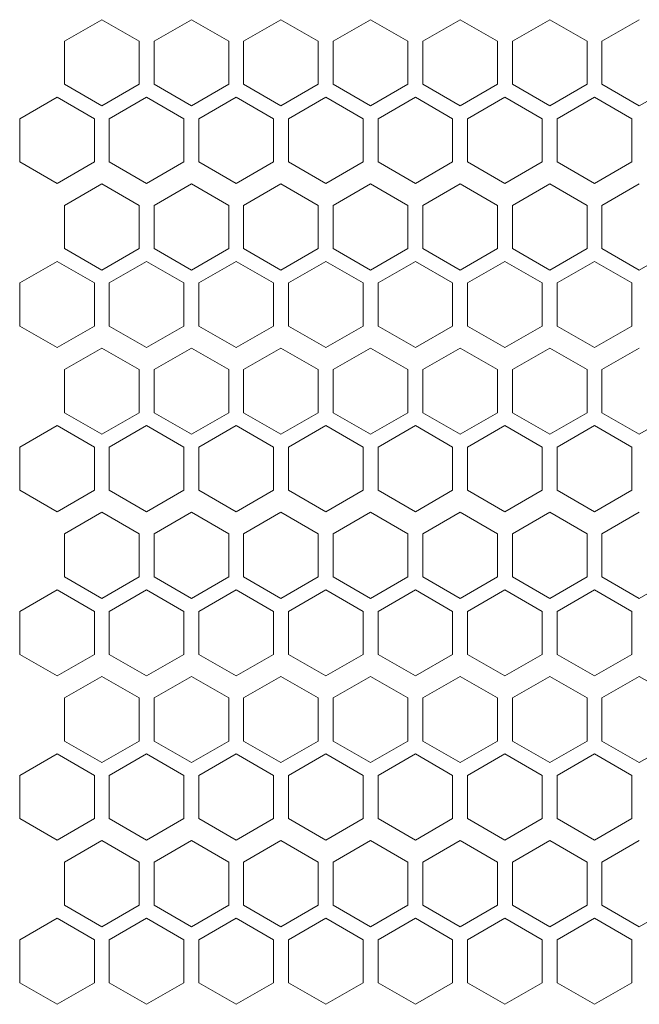
# Model space of a CAD drawing. Units: millimetres. Extents: x -484 to 2639, y -2353 to 1186.
# Drawn here: x -171 to -88, y 905 to 1037 of the extents above; entities that cross this region are included whole.
import ezdxf

# ---------------------------------------------------------------- set-up
doc = ezdxf.new("R2010")
doc.units = ezdxf.units.MM

# ---------------------------------------------------------------- blocks, each defined once
blk = doc.blocks.new('A$C73F02AED')
at = {"color": 0, "linetype": 'Continuous', "lineweight": 0, "extrusion": (0, 1, 4.44089e-16)}
for p, q in [((-734.98, 838.65), (-739.98, 835.76)), ((-729.98, 835.76), (-734.98, 838.65)), ((-722.98, 838.65), (-727.98, 835.76)), ((-717.98, 835.76), (-722.98, 838.65)), ((-710.98, 838.65), (-715.98, 835.76)), ((-705.98, 835.76), (-710.98, 838.65)), ((-698.98, 838.65), (-703.98, 835.76)), ((-693.98, 835.76), (-698.98, 838.65)), ((-686.98, 838.65), (-691.98, 835.76)), ((-681.98, 835.76), (-686.98, 838.65)), ((-674.98, 838.65), (-679.98, 835.76)), ((-669.98, 835.76), (-674.98, 838.65)), ((-662.98, 838.65), (-667.98, 835.76)), ((-739.98, 829.99), (-739.98, 835.76)), ((-729.98, 835.76), (-729.98, 829.99)), ((-727.98, 829.99), (-727.98, 835.76)), ((-717.98, 835.76), (-717.98, 829.99)), ((-715.98, 829.99), (-715.98, 835.76)), ((-705.98, 835.76), (-705.98, 829.99)), ((-703.98, 829.99), (-703.98, 835.76)), ((-693.98, 835.76), (-693.98, 829.99)), ((-691.98, 829.99), (-691.98, 835.76)), ((-681.98, 835.76), (-681.98, 829.99)), ((-679.98, 829.99), (-679.98, 835.76)), ((-669.98, 835.76), (-669.98, 829.99)), ((-667.98, 829.99), (-667.98, 835.76)), ((-739.98, 829.99), (-734.98, 827.1)), ((-734.98, 827.1), (-729.98, 829.99)), ((-727.98, 829.99), (-722.98, 827.1)), ((-722.98, 827.1), (-717.98, 829.99)), ((-715.98, 829.99), (-710.98, 827.1)), ((-710.98, 827.1), (-705.98, 829.99)), ((-703.98, 829.99), (-698.98, 827.1)), ((-698.98, 827.1), (-693.98, 829.99)), ((-691.98, 829.99), (-686.98, 827.1)), ((-686.98, 827.1), (-681.98, 829.99)), ((-679.98, 829.99), (-674.98, 827.1)), ((-674.98, 827.1), (-669.98, 829.99)), ((-667.98, 829.99), (-662.98, 827.1)), ((-662.98, 827.1), (-657.98, 829.99)), ((-740.98, 828.26), (-745.98, 825.37)), ((-735.98, 825.37), (-740.98, 828.26)), ((-728.98, 828.26), (-733.98, 825.37)), ((-723.98, 825.37), (-728.98, 828.26)), ((-716.98, 828.26), (-721.98, 825.37)), ((-711.98, 825.37), (-716.98, 828.26)), ((-704.98, 828.26), (-709.98, 825.37)), ((-699.98, 825.37), (-704.98, 828.26)), ((-692.98, 828.26), (-697.98, 825.37)), ((-687.98, 825.37), (-692.98, 828.26)), ((-680.98, 828.26), (-685.98, 825.37)), ((-675.98, 825.37), (-680.98, 828.26)), ((-668.98, 828.26), (-673.98, 825.37)), ((-663.98, 825.37), (-668.98, 828.26)), ((-745.98, 819.6), (-745.98, 825.37)), ((-735.98, 825.37), (-735.98, 819.6)), ((-733.98, 819.6), (-733.98, 825.37)), ((-723.98, 825.37), (-723.98, 819.6)), ((-721.98, 819.6), (-721.98, 825.37)), ((-711.98, 825.37), (-711.98, 819.6)), ((-709.98, 819.6), (-709.98, 825.37)), ((-699.98, 825.37), (-699.98, 819.6)), ((-697.98, 819.6), (-697.98, 825.37)), ((-687.98, 825.37), (-687.98, 819.6)), ((-685.98, 819.6), (-685.98, 825.37)), ((-675.98, 825.37), (-675.98, 819.6)), ((-673.98, 819.6), (-673.98, 825.37)), ((-663.98, 825.37), (-663.98, 819.6)), ((-745.98, 819.6), (-740.98, 816.71)), ((-740.98, 816.71), (-735.98, 819.6)), ((-733.98, 819.6), (-728.98, 816.71)), ((-728.98, 816.71), (-723.98, 819.6)), ((-721.98, 819.6), (-716.98, 816.71)), ((-716.98, 816.71), (-711.98, 819.6)), ((-709.98, 819.6), (-704.98, 816.71)), ((-704.98, 816.71), (-699.98, 819.6)), ((-697.98, 819.6), (-692.98, 816.71)), ((-692.98, 816.71), (-687.98, 819.6)), ((-685.98, 819.6), (-680.98, 816.71)), ((-680.98, 816.71), (-675.98, 819.6)), ((-673.98, 819.6), (-668.98, 816.71)), ((-668.98, 816.71), (-663.98, 819.6)), ((-734.98, 816.65), (-739.98, 813.76)), ((-729.98, 813.76), (-734.98, 816.65)), ((-722.98, 816.65), (-727.98, 813.76)), ((-717.98, 813.76), (-722.98, 816.65)), ((-710.98, 816.65), (-715.98, 813.76)), ((-705.98, 813.76), (-710.98, 816.65)), ((-698.98, 816.65), (-703.98, 813.76)), ((-693.98, 813.76), (-698.98, 816.65)), ((-686.98, 816.65), (-691.98, 813.76)), ((-681.98, 813.76), (-686.98, 816.65)), ((-674.98, 816.65), (-679.98, 813.76)), ((-669.98, 813.76), (-674.98, 816.65)), ((-662.98, 816.65), (-667.98, 813.76)), ((-739.98, 807.99), (-739.98, 813.76)), ((-729.98, 813.76), (-729.98, 807.99)), ((-727.98, 807.99), (-727.98, 813.76)), ((-717.98, 813.76), (-717.98, 807.99)), ((-715.98, 807.99), (-715.98, 813.76)), ((-705.98, 813.76), (-705.98, 807.99)), ((-703.98, 807.99), (-703.98, 813.76)), ((-693.98, 813.76), (-693.98, 807.99)), ((-691.98, 807.99), (-691.98, 813.76)), ((-681.98, 813.76), (-681.98, 807.99)), ((-679.98, 807.99), (-679.98, 813.76)), ((-669.98, 813.76), (-669.98, 807.99)), ((-667.98, 807.99), (-667.98, 813.76)), ((-739.98, 807.99), (-734.98, 805.1)), ((-734.98, 805.1), (-729.98, 807.99)), ((-727.98, 807.99), (-722.98, 805.1)), ((-722.98, 805.1), (-717.98, 807.99)), ((-715.98, 807.99), (-710.98, 805.1)), ((-710.98, 805.1), (-705.98, 807.99)), ((-703.98, 807.99), (-698.98, 805.1)), ((-698.98, 805.1), (-693.98, 807.99)), ((-691.98, 807.99), (-686.98, 805.1)), ((-686.98, 805.1), (-681.98, 807.99)), ((-679.98, 807.99), (-674.98, 805.1)), ((-674.98, 805.1), (-669.98, 807.99)), ((-667.98, 807.99), (-662.98, 805.1)), ((-662.98, 805.1), (-657.98, 807.99)), ((-740.98, 806.26), (-745.98, 803.37)), ((-735.98, 803.37), (-740.98, 806.26)), ((-728.98, 806.26), (-733.98, 803.37)), ((-723.98, 803.37), (-728.98, 806.26)), ((-716.98, 806.26), (-721.98, 803.37)), ((-711.98, 803.37), (-716.98, 806.26)), ((-704.98, 806.26), (-709.98, 803.37)), ((-699.98, 803.37), (-704.98, 806.26)), ((-692.98, 806.26), (-697.98, 803.37)), ((-687.98, 803.37), (-692.98, 806.26)), ((-680.98, 806.26), (-685.98, 803.37)), ((-675.98, 803.37), (-680.98, 806.26)), ((-668.98, 806.26), (-673.98, 803.37)), ((-663.98, 803.37), (-668.98, 806.26)), ((-745.98, 797.6), (-745.98, 803.37)), ((-735.98, 803.37), (-735.98, 797.6)), ((-733.98, 797.6), (-733.98, 803.37)), ((-723.98, 803.37), (-723.98, 797.6)), ((-721.98, 797.6), (-721.98, 803.37)), ((-711.98, 803.37), (-711.98, 797.6)), ((-709.98, 797.6), (-709.98, 803.37)), ((-699.98, 803.37), (-699.98, 797.6)), ((-697.98, 797.6), (-697.98, 803.37)), ((-687.98, 803.37), (-687.98, 797.6)), ((-685.98, 797.6), (-685.98, 803.37)), ((-675.98, 803.37), (-675.98, 797.6)), ((-673.98, 797.6), (-673.98, 803.37)), ((-663.98, 803.37), (-663.98, 797.6)), ((-745.98, 797.6), (-740.98, 794.71)), ((-740.98, 794.71), (-735.98, 797.6)), ((-733.98, 797.6), (-728.98, 794.71)), ((-728.98, 794.71), (-723.98, 797.6)), ((-721.98, 797.6), (-716.98, 794.71)), ((-716.98, 794.71), (-711.98, 797.6)), ((-709.98, 797.6), (-704.98, 794.71)), ((-704.98, 794.71), (-699.98, 797.6)), ((-697.98, 797.6), (-692.98, 794.71)), ((-692.98, 794.71), (-687.98, 797.6)), ((-685.98, 797.6), (-680.98, 794.71)), ((-680.98, 794.71), (-675.98, 797.6)), ((-673.98, 797.6), (-668.98, 794.71)), ((-668.98, 794.71), (-663.98, 797.6)), ((-734.98, 794.65), (-739.98, 791.76)), ((-729.98, 791.76), (-734.98, 794.65)), ((-722.98, 794.65), (-727.98, 791.76)), ((-717.98, 791.76), (-722.98, 794.65)), ((-710.98, 794.65), (-715.98, 791.76)), ((-705.98, 791.76), (-710.98, 794.65)), ((-698.98, 794.65), (-703.98, 791.76)), ((-693.98, 791.76), (-698.98, 794.65)), ((-686.98, 794.65), (-691.98, 791.76)), ((-681.98, 791.76), (-686.98, 794.65)), ((-674.98, 794.65), (-679.98, 791.76)), ((-669.98, 791.76), (-674.98, 794.65)), ((-662.98, 794.65), (-667.98, 791.76)), ((-739.98, 785.99), (-739.98, 791.76)), ((-729.98, 791.76), (-729.98, 785.99)), ((-727.98, 785.99), (-727.98, 791.76)), ((-717.98, 791.76), (-717.98, 785.99)), ((-715.98, 785.99), (-715.98, 791.76)), ((-705.98, 791.76), (-705.98, 785.99)), ((-703.98, 785.99), (-703.98, 791.76)), ((-693.98, 791.76), (-693.98, 785.99)), ((-691.98, 785.99), (-691.98, 791.76)), ((-681.98, 791.76), (-681.98, 785.99)), ((-679.98, 785.99), (-679.98, 791.76)), ((-669.98, 791.76), (-669.98, 785.99)), ((-667.98, 785.99), (-667.98, 791.76)), ((-739.98, 785.99), (-734.98, 783.1)), ((-734.98, 783.1), (-729.98, 785.99)), ((-727.98, 785.99), (-722.98, 783.1)), ((-722.98, 783.1), (-717.98, 785.99)), ((-715.98, 785.99), (-710.98, 783.1)), ((-710.98, 783.1), (-705.98, 785.99)), ((-703.98, 785.99), (-698.98, 783.1)), ((-698.98, 783.1), (-693.98, 785.99)), ((-691.98, 785.99), (-686.98, 783.1)), ((-686.98, 783.1), (-681.98, 785.99)), ((-679.98, 785.99), (-674.98, 783.1)), ((-674.98, 783.1), (-669.98, 785.99)), ((-667.98, 785.99), (-662.98, 783.1)), ((-662.98, 783.1), (-657.98, 785.99)), ((-740.98, 784.26), (-745.98, 781.37)), ((-735.98, 781.37), (-740.98, 784.26)), ((-728.98, 784.26), (-733.98, 781.37)), ((-723.98, 781.37), (-728.98, 784.26)), ((-716.98, 784.26), (-721.98, 781.37)), ((-711.98, 781.37), (-716.98, 784.26)), ((-704.98, 784.26), (-709.98, 781.37)), ((-699.98, 781.37), (-704.98, 784.26)), ((-692.98, 784.26), (-697.98, 781.37)), ((-687.98, 781.37), (-692.98, 784.26)), ((-680.98, 784.26), (-685.98, 781.37)), ((-675.98, 781.37), (-680.98, 784.26)), ((-668.98, 784.26), (-673.98, 781.37)), ((-663.98, 781.37), (-668.98, 784.26)), ((-745.98, 775.6), (-745.98, 781.37)), ((-735.98, 781.37), (-735.98, 775.6)), ((-733.98, 775.6), (-733.98, 781.37)), ((-723.98, 781.37), (-723.98, 775.6)), ((-721.98, 775.6), (-721.98, 781.37)), ((-711.98, 781.37), (-711.98, 775.6)), ((-709.98, 775.6), (-709.98, 781.37)), ((-699.98, 781.37), (-699.98, 775.6)), ((-697.98, 775.6), (-697.98, 781.37)), ((-687.98, 781.37), (-687.98, 775.6)), ((-685.98, 775.6), (-685.98, 781.37)), ((-675.98, 781.37), (-675.98, 775.6)), ((-673.98, 775.6), (-673.98, 781.37)), ((-663.98, 781.37), (-663.98, 775.6)), ((-745.98, 775.6), (-740.98, 772.71)), ((-740.98, 772.71), (-735.98, 775.6)), ((-733.98, 775.6), (-728.98, 772.71)), ((-728.98, 772.71), (-723.98, 775.6)), ((-721.98, 775.6), (-716.98, 772.71)), ((-716.98, 772.71), (-711.98, 775.6)), ((-709.98, 775.6), (-704.98, 772.71)), ((-704.98, 772.71), (-699.98, 775.6)), ((-697.98, 775.6), (-692.98, 772.71)), ((-692.98, 772.71), (-687.98, 775.6)), ((-685.98, 775.6), (-680.98, 772.71)), ((-680.98, 772.71), (-675.98, 775.6)), ((-673.98, 775.6), (-668.98, 772.71)), ((-668.98, 772.71), (-663.98, 775.6)), ((-734.98, 772.65), (-739.98, 769.76)), ((-729.98, 769.76), (-734.98, 772.65)), ((-722.98, 772.65), (-727.98, 769.76)), ((-717.98, 769.76), (-722.98, 772.65)), ((-710.98, 772.65), (-715.98, 769.76)), ((-705.98, 769.76), (-710.98, 772.65)), ((-698.98, 772.65), (-703.98, 769.76)), ((-693.98, 769.76), (-698.98, 772.65)), ((-686.98, 772.65), (-691.98, 769.76)), ((-681.98, 769.76), (-686.98, 772.65)), ((-674.98, 772.65), (-679.98, 769.76)), ((-669.98, 769.76), (-674.98, 772.65)), ((-662.98, 772.65), (-667.98, 769.76)), ((-739.98, 763.99), (-739.98, 769.76)), ((-729.98, 769.76), (-729.98, 763.99)), ((-727.98, 763.99), (-727.98, 769.76)), ((-717.98, 769.76), (-717.98, 763.99)), ((-715.98, 763.99), (-715.98, 769.76)), ((-705.98, 769.76), (-705.98, 763.99)), ((-703.98, 763.99), (-703.98, 769.76)), ((-693.98, 769.76), (-693.98, 763.99)), ((-691.98, 763.99), (-691.98, 769.76)), ((-681.98, 769.76), (-681.98, 763.99)), ((-679.98, 763.99), (-679.98, 769.76)), ((-669.98, 769.76), (-669.98, 763.99)), ((-667.98, 763.99), (-667.98, 769.76)), ((-739.98, 763.99), (-734.98, 761.1)), ((-734.98, 761.1), (-729.98, 763.99)), ((-727.98, 763.99), (-722.98, 761.1)), ((-722.98, 761.1), (-717.98, 763.99)), ((-715.98, 763.99), (-710.98, 761.1)), ((-710.98, 761.1), (-705.98, 763.99)), ((-703.98, 763.99), (-698.98, 761.1)), ((-698.98, 761.1), (-693.98, 763.99)), ((-691.98, 763.99), (-686.98, 761.1)), ((-686.98, 761.1), (-681.98, 763.99)), ((-679.98, 763.99), (-674.98, 761.1)), ((-674.98, 761.1), (-669.98, 763.99)), ((-667.98, 763.99), (-662.98, 761.1)), ((-662.98, 761.1), (-657.98, 763.99)), ((-740.98, 762.26), (-745.98, 759.37)), ((-735.98, 759.37), (-740.98, 762.26)), ((-728.98, 762.26), (-733.98, 759.37)), ((-723.98, 759.37), (-728.98, 762.26)), ((-716.98, 762.26), (-721.98, 759.37)), ((-711.98, 759.37), (-716.98, 762.26)), ((-704.98, 762.26), (-709.98, 759.37)), ((-699.98, 759.37), (-704.98, 762.26)), ((-692.98, 762.26), (-697.98, 759.37)), ((-687.98, 759.37), (-692.98, 762.26)), ((-680.98, 762.26), (-685.98, 759.37)), ((-675.98, 759.37), (-680.98, 762.26)), ((-668.98, 762.26), (-673.98, 759.37)), ((-663.98, 759.37), (-668.98, 762.26)), ((-745.98, 753.6), (-745.98, 759.37)), ((-735.98, 759.37), (-735.98, 753.6)), ((-733.98, 753.6), (-733.98, 759.37)), ((-723.98, 759.37), (-723.98, 753.6)), ((-721.98, 753.6), (-721.98, 759.37)), ((-711.98, 759.37), (-711.98, 753.6)), ((-709.98, 753.6), (-709.98, 759.37)), ((-699.98, 759.37), (-699.98, 753.6)), ((-697.98, 753.6), (-697.98, 759.37)), ((-687.98, 759.37), (-687.98, 753.6)), ((-685.98, 753.6), (-685.98, 759.37)), ((-675.98, 759.37), (-675.98, 753.6)), ((-673.98, 753.6), (-673.98, 759.37)), ((-663.98, 759.37), (-663.98, 753.6)), ((-745.98, 753.6), (-740.98, 750.71)), ((-740.98, 750.71), (-735.98, 753.6)), ((-733.98, 753.6), (-728.98, 750.71)), ((-728.98, 750.71), (-723.98, 753.6)), ((-721.98, 753.6), (-716.98, 750.71)), ((-716.98, 750.71), (-711.98, 753.6)), ((-709.98, 753.6), (-704.98, 750.71)), ((-704.98, 750.71), (-699.98, 753.6)), ((-697.98, 753.6), (-692.98, 750.71)), ((-692.98, 750.71), (-687.98, 753.6)), ((-685.98, 753.6), (-680.98, 750.71)), ((-680.98, 750.71), (-675.98, 753.6)), ((-673.98, 753.6), (-668.98, 750.71)), ((-668.98, 750.71), (-663.98, 753.6)), ((-734.98, 750.65), (-739.98, 747.76)), ((-729.98, 747.76), (-734.98, 750.65)), ((-722.98, 750.65), (-727.98, 747.76)), ((-717.98, 747.76), (-722.98, 750.65)), ((-710.98, 750.65), (-715.98, 747.76)), ((-705.98, 747.76), (-710.98, 750.65)), ((-698.98, 750.65), (-703.98, 747.76)), ((-693.98, 747.76), (-698.98, 750.65)), ((-686.98, 750.65), (-691.98, 747.76)), ((-681.98, 747.76), (-686.98, 750.65)), ((-674.98, 750.65), (-679.98, 747.76)), ((-669.98, 747.76), (-674.98, 750.65)), ((-662.98, 750.65), (-667.98, 747.76)), ((-657.98, 747.76), (-662.98, 750.65)), ((-739.98, 741.99), (-739.98, 747.76)), ((-729.98, 747.76), (-729.98, 741.99)), ((-727.98, 741.99), (-727.98, 747.76)), ((-717.98, 747.76), (-717.98, 741.99)), ((-715.98, 741.99), (-715.98, 747.76)), ((-705.98, 747.76), (-705.98, 741.99)), ((-703.98, 741.99), (-703.98, 747.76)), ((-693.98, 747.76), (-693.98, 741.99)), ((-691.98, 741.99), (-691.98, 747.76)), ((-681.98, 747.76), (-681.98, 741.99)), ((-679.98, 741.99), (-679.98, 747.76)), ((-669.98, 747.76), (-669.98, 741.99)), ((-667.98, 741.99), (-667.98, 747.76)), ((-739.98, 741.99), (-734.98, 739.1)), ((-734.98, 739.1), (-729.98, 741.99)), ((-727.98, 741.99), (-722.98, 739.1)), ((-722.98, 739.1), (-717.98, 741.99)), ((-715.98, 741.99), (-710.98, 739.1)), ((-710.98, 739.1), (-705.98, 741.99)), ((-703.98, 741.99), (-698.98, 739.1)), ((-698.98, 739.1), (-693.98, 741.99)), ((-691.98, 741.99), (-686.98, 739.1)), ((-686.98, 739.1), (-681.98, 741.99)), ((-679.98, 741.99), (-674.98, 739.1)), ((-674.98, 739.1), (-669.98, 741.99)), ((-667.98, 741.99), (-662.98, 739.1)), ((-662.98, 739.1), (-657.98, 741.99)), ((-740.98, 740.26), (-745.98, 737.37)), ((-735.98, 737.37), (-740.98, 740.26)), ((-728.98, 740.26), (-733.98, 737.37)), ((-723.98, 737.37), (-728.98, 740.26)), ((-716.98, 740.26), (-721.98, 737.37)), ((-711.98, 737.37), (-716.98, 740.26)), ((-704.98, 740.26), (-709.98, 737.37)), ((-699.98, 737.37), (-704.98, 740.26)), ((-692.98, 740.26), (-697.98, 737.37)), ((-687.98, 737.37), (-692.98, 740.26)), ((-680.98, 740.26), (-685.98, 737.37)), ((-675.98, 737.37), (-680.98, 740.26)), ((-668.98, 740.26), (-673.98, 737.37)), ((-663.98, 737.37), (-668.98, 740.26)), ((-745.98, 731.6), (-745.98, 737.37)), ((-735.98, 737.37), (-735.98, 731.6)), ((-733.98, 731.6), (-733.98, 737.37)), ((-723.98, 737.37), (-723.98, 731.6)), ((-721.98, 731.6), (-721.98, 737.37)), ((-711.98, 737.37), (-711.98, 731.6)), ((-709.98, 731.6), (-709.98, 737.37)), ((-699.98, 737.37), (-699.98, 731.6)), ((-697.98, 731.6), (-697.98, 737.37)), ((-687.98, 737.37), (-687.98, 731.6)), ((-685.98, 731.6), (-685.98, 737.37)), ((-675.98, 737.37), (-675.98, 731.6)), ((-673.98, 731.6), (-673.98, 737.37)), ((-663.98, 737.37), (-663.98, 731.6)), ((-745.98, 731.6), (-740.98, 728.71)), ((-740.98, 728.71), (-735.98, 731.6)), ((-733.98, 731.6), (-728.98, 728.71)), ((-728.98, 728.71), (-723.98, 731.6)), ((-721.98, 731.6), (-716.98, 728.71)), ((-716.98, 728.71), (-711.98, 731.6)), ((-709.98, 731.6), (-704.98, 728.71)), ((-704.98, 728.71), (-699.98, 731.6)), ((-697.98, 731.6), (-692.98, 728.71)), ((-692.98, 728.71), (-687.98, 731.6)), ((-685.98, 731.6), (-680.98, 728.71)), ((-680.98, 728.71), (-675.98, 731.6)), ((-673.98, 731.6), (-668.98, 728.71)), ((-668.98, 728.71), (-663.98, 731.6)), ((-734.98, 728.65), (-739.98, 725.76)), ((-729.98, 725.76), (-734.98, 728.65)), ((-722.98, 728.65), (-727.98, 725.76)), ((-717.98, 725.76), (-722.98, 728.65)), ((-710.98, 728.65), (-715.98, 725.76)), ((-705.98, 725.76), (-710.98, 728.65)), ((-698.98, 728.65), (-703.98, 725.76)), ((-693.98, 725.76), (-698.98, 728.65)), ((-686.98, 728.65), (-691.98, 725.76)), ((-681.98, 725.76), (-686.98, 728.65)), ((-674.98, 728.65), (-679.98, 725.76)), ((-669.98, 725.76), (-674.98, 728.65)), ((-662.98, 728.65), (-667.98, 725.76)), ((-739.98, 719.99), (-739.98, 725.76)), ((-729.98, 725.76), (-729.98, 719.99)), ((-727.98, 719.99), (-727.98, 725.76)), ((-717.98, 725.76), (-717.98, 719.99)), ((-715.98, 719.99), (-715.98, 725.76)), ((-705.98, 725.76), (-705.98, 719.99)), ((-703.98, 719.99), (-703.98, 725.76)), ((-693.98, 725.76), (-693.98, 719.99)), ((-691.98, 719.99), (-691.98, 725.76)), ((-681.98, 725.76), (-681.98, 719.99)), ((-679.98, 719.99), (-679.98, 725.76)), ((-669.98, 725.76), (-669.98, 719.99)), ((-667.98, 719.99), (-667.98, 725.76)), ((-739.98, 719.99), (-734.98, 717.1)), ((-734.98, 717.1), (-729.98, 719.99)), ((-727.98, 719.99), (-722.98, 717.1)), ((-722.98, 717.1), (-717.98, 719.99)), ((-715.98, 719.99), (-710.98, 717.1)), ((-710.98, 717.1), (-705.98, 719.99)), ((-703.98, 719.99), (-698.98, 717.1)), ((-698.98, 717.1), (-693.98, 719.99)), ((-691.98, 719.99), (-686.98, 717.1)), ((-686.98, 717.1), (-681.98, 719.99)), ((-679.98, 719.99), (-674.98, 717.1)), ((-674.98, 717.1), (-669.98, 719.99)), ((-667.98, 719.99), (-662.98, 717.1)), ((-662.98, 717.1), (-657.98, 719.99)), ((-740.98, 718.26), (-745.98, 715.37)), ((-735.98, 715.37), (-740.98, 718.26)), ((-728.98, 718.26), (-733.98, 715.37)), ((-723.98, 715.37), (-728.98, 718.26)), ((-716.98, 718.26), (-721.98, 715.37)), ((-711.98, 715.37), (-716.98, 718.26)), ((-704.98, 718.26), (-709.98, 715.37)), ((-699.98, 715.37), (-704.98, 718.26)), ((-692.98, 718.26), (-697.98, 715.37)), ((-687.98, 715.37), (-692.98, 718.26)), ((-680.98, 718.26), (-685.98, 715.37)), ((-675.98, 715.37), (-680.98, 718.26)), ((-668.98, 718.26), (-673.98, 715.37)), ((-663.98, 715.37), (-668.98, 718.26)), ((-745.98, 709.6), (-745.98, 715.37)), ((-735.98, 715.37), (-735.98, 709.6)), ((-733.98, 709.6), (-733.98, 715.37)), ((-723.98, 715.37), (-723.98, 709.6)), ((-721.98, 709.6), (-721.98, 715.37)), ((-711.98, 715.37), (-711.98, 709.6)), ((-709.98, 709.6), (-709.98, 715.37)), ((-699.98, 715.37), (-699.98, 709.6)), ((-697.98, 709.6), (-697.98, 715.37)), ((-687.98, 715.37), (-687.98, 709.6)), ((-685.98, 709.6), (-685.98, 715.37)), ((-675.98, 715.37), (-675.98, 709.6)), ((-673.98, 709.6), (-673.98, 715.37)), ((-663.98, 715.37), (-663.98, 709.6)), ((-745.98, 709.6), (-740.98, 706.71)), ((-740.98, 706.71), (-735.98, 709.6)), ((-733.98, 709.6), (-728.98, 706.71)), ((-728.98, 706.71), (-723.98, 709.6)), ((-721.98, 709.6), (-716.98, 706.71)), ((-716.98, 706.71), (-711.98, 709.6)), ((-709.98, 709.6), (-704.98, 706.71)), ((-704.98, 706.71), (-699.98, 709.6)), ((-697.98, 709.6), (-692.98, 706.71)), ((-692.98, 706.71), (-687.98, 709.6)), ((-685.98, 709.6), (-680.98, 706.71)), ((-680.98, 706.71), (-675.98, 709.6)), ((-673.98, 709.6), (-668.98, 706.71)), ((-668.98, 706.71), (-663.98, 709.6))]:
    blk.add_line(p, q, dxfattribs=at)

msp = doc.modelspace()

# ---------------------------------------------------------------- block references
msp.add_blockref('A$C73F02AED', (575.446, 198.38))

doc.saveas('drawing.dxf')
